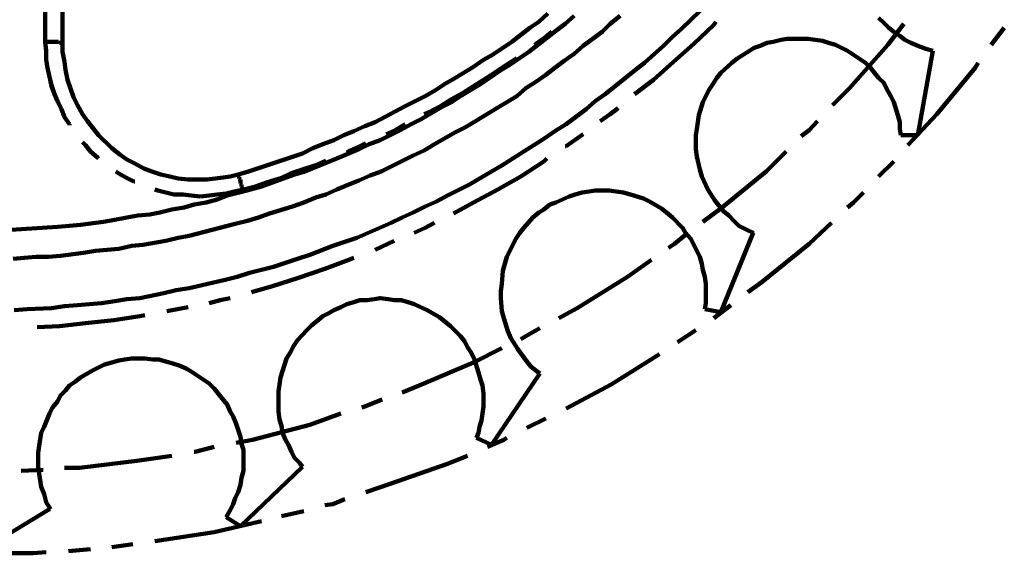
# Model space of a CAD drawing. Units: inches. Extents: x -265 to 291, y -204 to 190.
# Drawn here: x -145 to -63, y -55 to -11 of the extents above; entities that cross this region are included whole.
import ezdxf

# ---------------------------------------------------------------- set-up
doc = ezdxf.new("R2010")
doc.units = ezdxf.units.IN
doc.layers.add('P', color=250, linetype='CONTINUOUS', lineweight=100)

msp = doc.modelspace()

# ---------------------------------------------------------------- linework, layer by layer
at = {"layer": 'P', "color": 0, "linetype": 'CONTINUOUS'}
for points in [[(-141.083, 26.5), (-141.083, 6.833), (-141.083, -12.75)], [(-142.5, -6.583), (-142.5, -12.667)], [(-87.5, -9.417), (-89, -10.833), (-89.75, -11.583), (-90.5, -12.25), (-91.25, -13), (-92, -13.667), (-92.833, -14.417), (-93.583, -15), (-94.417, -15.667), (-95.25, -16.333), (-96.083, -17), (-96.917, -17.583), (-97.667, -18.25), (-99.333, -19.5), (-100.25, -20.083), (-101.083, -20.667), (-102, -21.25), (-102.833, -21.75), (-103.75, -22.333), (-104.667, -22.917), (-105.5, -23.417), (-107.333, -24.5), (-109.167, -25.417), (-110.083, -25.917), (-111, -26.333), (-112, -26.833), (-112.917, -27.25), (-113.833, -27.667), (-116.667, -28.917), (-117.667, -29.25), (-118.667, -29.583), (-120.583, -30.333), (-121.583, -30.667), (-122.583, -31), (-123.583, -31.333), (-124.583, -31.583), (-125.583, -31.833), (-126.583, -32.167), (-127.583, -32.417), (-130.583, -33.083), (-131.667, -33.25), (-132.667, -33.5), (-134.667, -33.917), (-135.75, -34), (-136.75, -34.167), (-137.833, -34.333), (-139.833, -34.5), (-140.917, -34.583), (-142, -34.75), (-144, -34.833), (-145.083, -34.917)], [(-98.667, -10.5), (-99.417, -11.167), (-100.167, -11.75), (-100.917, -12.333), (-101.667, -12.917), (-102.417, -13.5), (-104, -14.583), (-104.833, -15.083), (-106.417, -16.167), (-108.083, -17.167), (-108.833, -17.667), (-109.667, -18.083), (-111.333, -19.083), (-112.167, -19.5), (-113.083, -20), (-114.75, -20.833), (-115.667, -21.167), (-116.5, -21.583), (-118.333, -22.333), (-119.167, -22.667), (-121, -23.417), (-121.833, -23.667), (-122.75, -24), (-123.667, -24.333), (-124.583, -24.667), (-125.5, -24.917), (-126.417, -25.167), (-127.417, -25.417), (-128.25, -25.75), (-129.167, -26), (-130.167, -26.167), (-131, -26.417), (-132, -26.583), (-133, -26.833), (-133.833, -27), (-134.833, -27.083), (-135.75, -27.25), (-136.75, -27.417), (-137.667, -27.583), (-139.583, -27.833), (-140.5, -27.917), (-141.5, -28), (-145.333, -28.25)], [(-94.833, -10.5), (-95.667, -11.167), (-96.333, -11.833), (-97.917, -13), (-98.667, -13.667), (-99.5, -14.25), (-100.25, -14.833), (-101, -15.417), (-101.833, -16), (-102.667, -16.5), (-103.417, -17.167), (-104.25, -17.667), (-105.083, -18.167), (-106.833, -19.25), (-107.667, -19.75), (-108.5, -20.167), (-110.25, -21.167), (-111.083, -21.667), (-112, -22.083), (-112.833, -22.5), (-114.667, -23.417), (-115.583, -23.75), (-116.5, -24.167), (-117.333, -24.5), (-118.333, -24.917), (-119.25, -25.333), (-120.083, -25.583), (-121.083, -26), (-122, -26.333), (-123.917, -26.917), (-124.833, -27.25), (-125.75, -27.5), (-126.75, -27.75), (-130.583, -28.75), (-131.5, -28.917), (-132.5, -29.167), (-134.417, -29.5), (-135.333, -29.583), (-136.417, -29.833), (-138.333, -30), (-139.333, -30.167), (-141.25, -30.417), (-142.25, -30.5), (-143.25, -30.5), (-144.25, -30.583), (-145.167, -30.667)], [(-142.5, -12.667), (-142.5, -9.917)], [(-126.5, -23.667), (-125.667, -23.417), (-121.167, -21.917), (-120.333, -21.5), (-119.5, -21.167), (-118.583, -20.833), (-117.75, -20.417), (-116.917, -20.083), (-116, -19.667), (-115.167, -19.333), (-112.667, -18), (-111.833, -17.583), (-111, -17.167), (-110.167, -16.667), (-109.417, -16.167), (-108.5, -15.667), (-107, -14.75), (-106.167, -14.167), (-105.417, -13.75), (-103.833, -12.667), (-103.083, -12.083), (-102.333, -11.5), (-101.583, -11), (-100.833, -10.333)], [(-87.083, -11.25), (-88.75, -12.833)], [(-87.083, -11.25), (-88.75, -12.833)], [(-86.917, -11), (-87.083, -11.25)], [(-86.917, -11), (-87.083, -11.25)], [(-73.417, -10.667), (-73, -11.083), (-72.583, -11.5), (-72.167, -11.833), (-71.667, -12.167), (-71.25, -12.5), (-70.75, -12.75), (-70.167, -13), (-69.5, -13.25), (-68.917, -13.417)], [(-72.667, -12.917), (-71.333, -11.167)], [(-101, -12.25), (-100.5, -11.833)], [(-100.5, -11.833), (-101, -12.25)], [(-64.083, -12.917), (-63, -11.5)], [(-142.333, -12.667), (-142.5, -12.667)], [(-142.5, -12.667), (-142.417, -13.417)], [(-142.417, -13.417), (-142.5, -12.667)], [(-142.5, -12.667), (-142.333, -12.667)], [(-142.167, -12.667), (-142.333, -12.667)], [(-142.333, -12.667), (-142.167, -12.667)], [(-142, -12.667), (-142.167, -12.667)], [(-142.167, -12.667), (-142, -12.667)], [(-141.917, -12.667), (-142, -12.667)], [(-142, -12.667), (-141.917, -12.667)], [(-141.75, -12.667), (-141.917, -12.667)], [(-141.917, -12.667), (-141.75, -12.667)], [(-141.667, -12.667), (-141.75, -12.667)], [(-141.75, -12.667), (-141.667, -12.667)], [(-141.5, -12.667), (-141.667, -12.667)], [(-141.667, -12.667), (-141.5, -12.667)], [(-141.417, -12.667), (-141.5, -12.667)], [(-141.5, -12.667), (-141.417, -12.667)], [(-141.333, -12.75), (-141.417, -12.667)], [(-141.417, -12.667), (-141.333, -12.75)], [(-141.25, -12.75), (-141.333, -12.75)], [(-141.333, -12.75), (-141.25, -12.75)], [(-141.167, -12.75), (-141.25, -12.75)], [(-141.25, -12.75), (-141.167, -12.75)], [(-141.083, -12.75), (-141.167, -12.75)], [(-141.167, -12.75), (-141.083, -12.75)], [(-141.083, -12.75), (-141.083, -12.75)], [(-141.083, -12.75), (-141.083, -12.75)], [(-141.083, -12.75), (-141.083, -13.5), (-140.917, -14.333), (-140.833, -15), (-140.667, -15.833), (-140.167, -17.25), (-139.833, -17.917), (-139.417, -18.667), (-139, -19.25), (-138.083, -20.417), (-137, -21.5), (-136.333, -22), (-135.75, -22.417), (-135.083, -22.75), (-134.333, -23.167), (-133.667, -23.417), (-132.917, -23.667), (-132.167, -23.833), (-131.5, -24), (-130.667, -24.083), (-129.083, -24.083), (-128.417, -24), (-127.75, -23.917), (-127.167, -23.833), (-126.5, -23.667)], [(-101.917, -12.917), (-101.833, -12.833)], [(-101.833, -12.833), (-101.917, -12.917)], [(-101.833, -12.833), (-101, -12.25)], [(-101, -12.25), (-101.833, -12.833)], [(-88.75, -12.833), (-90.417, -14.333)], [(-88.75, -12.833), (-90.417, -14.333)], [(-71.583, -20.417), (-71.667, -19.917), (-71.667, -19.333), (-71.833, -18.75), (-72.167, -17.667), (-72.417, -17.167), (-72.75, -16.583), (-73, -16.083), (-73.417, -15.667), (-73.75, -15.25), (-74.083, -14.833), (-74.5, -14.417), (-75.5, -13.75), (-76, -13.417), (-76.5, -13.167), (-77, -12.917), (-77.583, -12.75), (-78.083, -12.583), (-78.667, -12.5), (-79.25, -12.417), (-81, -12.417), (-81.5, -12.5), (-82.167, -12.667), (-82.667, -12.75), (-83.25, -13), (-83.75, -13.167), (-85.167, -14.083), (-85.583, -14.417), (-86.5, -15.25), (-86.833, -15.667), (-87.167, -16.167), (-87.5, -16.667), (-87.75, -17.167), (-88, -17.667), (-88.333, -18.75), (-88.417, -19.333), (-88.5, -19.917), (-88.583, -20.417), (-88.583, -21.583), (-88.5, -22.167), (-88.25, -23.25), (-88.083, -23.833), (-87.583, -24.917), (-87, -25.833), (-86.667, -26.25), (-86.25, -26.75), (-85.833, -27.083), (-85.417, -27.5), (-85, -27.917), (-84.333, -28.25), (-83.833, -28.5)], [(-75.833, -16.5), (-72.667, -12.917)], [(-142.417, -13.417), (-142.417, -14.167)], [(-142.417, -14.167), (-142.417, -13.417)], [(-68.917, -13.417), (-70.167, -20.417)], [(-68.917, -13.417), (-68.917, -13.417)], [(-142.417, -14.167), (-142.333, -14.833)], [(-142.333, -14.833), (-142.417, -14.167)], [(-105.25, -15.25), (-104.417, -14.667)], [(-104.417, -14.667), (-105.25, -15.25)], [(-104.417, -14.667), (-103.5, -14.083)], [(-103.5, -14.083), (-104.417, -14.667)], [(-103.5, -14.083), (-103.417, -14)], [(-103.417, -14), (-103.5, -14.083)], [(-90.417, -14.333), (-92.083, -15.833)], [(-90.417, -14.333), (-92.083, -15.833)], [(-65.417, -14.833), (-65.167, -14.417)], [(-142.333, -14.833), (-142.167, -15.583)], [(-142.167, -15.583), (-142.333, -14.833)], [(-106.167, -15.833), (-105.25, -15.25)], [(-105.25, -15.25), (-106.167, -15.833)], [(-68.583, -18.667), (-65.417, -14.833)], [(-142.167, -15.583), (-142, -16.25)], [(-142, -16.333), (-142.167, -15.583)], [(-142, -16.25), (-141.75, -17)], [(-107, -16.333), (-106.167, -15.833)], [(-106.167, -15.833), (-107, -16.333)], [(-92.083, -15.833), (-93.667, -17)], [(-92.083, -15.833), (-93.667, -17)], [(-141.75, -17), (-142, -16.333)], [(-141.75, -17), (-141.5, -17.583)], [(-141.5, -17.583), (-141.75, -17)], [(-108.833, -17.417), (-107.917, -16.917)], [(-107.917, -16.917), (-108.833, -17.417)], [(-107.917, -16.917), (-107, -16.333)], [(-107, -16.333), (-107.917, -16.917)], [(-77.25, -17.917), (-75.833, -16.5)], [(-141.5, -17.583), (-141.167, -18.25)], [(-141.167, -18.25), (-141.5, -17.583)], [(-109.75, -18), (-108.833, -17.417)], [(-108.833, -17.417), (-109.75, -18)], [(-141.167, -18.25), (-140.917, -18.917)], [(-140.917, -18.917), (-141.167, -18.25)], [(-111.083, -18.667), (-110.667, -18.5)], [(-110.667, -18.5), (-111.083, -18.667)], [(-110.667, -18.5), (-109.75, -18)], [(-109.75, -18), (-110.667, -18.5)], [(-95.667, -18.667), (-96.5, -19.25)], [(-95.667, -18.667), (-96.5, -19.25)], [(-95, -18.167), (-95.667, -18.667)], [(-95, -18.167), (-95.667, -18.667)], [(-71, -21.25), (-68.583, -18.667)], [(-140.917, -18.917), (-140.5, -19.5)], [(-140.5, -19.5), (-140.917, -18.917)], [(-140.5, -19.5), (-140.5, -19.583)], [(-140.5, -19.583), (-140.5, -19.5)], [(-113.5, -20), (-112.667, -19.5)], [(-112.667, -19.5), (-113.5, -20)], [(-79.167, -20), (-78.5, -19.25)], [(-114.25, -20.333), (-113.5, -20)], [(-113.5, -20), (-114.25, -20.333)], [(-97.917, -20.333), (-99.333, -21.333)], [(-97.917, -20.333), (-99.333, -21.333)], [(-79.833, -20.5), (-79.167, -20)], [(-139.417, -21), (-139.167, -21.25)], [(-139.167, -21.25), (-139.417, -21)], [(-116.25, -21.25), (-115.917, -21.083)], [(-115.917, -21.083), (-116.25, -21.25)], [(-71.583, -20.417), (-70.167, -20.417)], [(-139.167, -21.25), (-138.75, -21.75)], [(-138.75, -21.75), (-139.167, -21.25)], [(-138.75, -21.75), (-138.167, -22.25)], [(-138.167, -22.25), (-138.75, -21.75)], [(-117.5, -21.833), (-117.25, -21.667)], [(-117.25, -21.667), (-117.5, -21.833)], [(-117.25, -21.667), (-116.25, -21.25)], [(-116.25, -21.25), (-117.25, -21.667)], [(-99.333, -21.333), (-99.417, -21.333)], [(-99.333, -21.333), (-99.417, -21.333)], [(-82.75, -23.417), (-81.083, -21.75)], [(-138.167, -22.25), (-138.083, -22.333)], [(-138.083, -22.333), (-138.167, -22.25)], [(-120.167, -22.917), (-119.25, -22.5)], [(-119.25, -22.5), (-120.167, -22.917)], [(-101.167, -22.583), (-103.083, -23.833)], [(-101.167, -22.583), (-103.083, -23.833)], [(-100.917, -22.333), (-101.167, -22.583)], [(-100.917, -22.333), (-101.167, -22.583)], [(-73.417, -23.833), (-72.167, -22.583)], [(-136.667, -23.417), (-136.417, -23.583)], [(-136.417, -23.583), (-136.667, -23.417)], [(-136.417, -23.583), (-135.833, -23.917)], [(-135.833, -23.917), (-136.417, -23.583)], [(-126.5, -23.667), (-126.5, -23.667)], [(-126.5, -23.667), (-126.5, -23.75)], [(-126.5, -23.75), (-126.5, -23.667)], [(-126.5, -23.667), (-126.5, -23.667)], [(-123.083, -24), (-122.167, -23.583)], [(-122.167, -23.583), (-123.083, -24)], [(-122.167, -23.583), (-121.167, -23.25)], [(-121.167, -23.25), (-122.167, -23.583)], [(-121.167, -23.25), (-120.167, -22.917)], [(-120.167, -22.917), (-121.167, -23.25)], [(-86.5, -26.5), (-82.75, -23.417)], [(-135.833, -23.917), (-135.167, -24.25)], [(-135.167, -24.25), (-135.833, -23.917)], [(-135.167, -24.25), (-135.083, -24.25)], [(-135.083, -24.25), (-135.167, -24.25)], [(-126.5, -23.75), (-126.5, -23.833)], [(-126.5, -23.833), (-126.5, -23.75)], [(-126.5, -23.833), (-126.417, -23.917)], [(-126.417, -23.917), (-126.5, -23.833)], [(-126.417, -23.917), (-126.417, -24)], [(-126.417, -24), (-126.417, -23.917)], [(-126.417, -24), (-126.333, -24.083)], [(-126.333, -24.083), (-126.417, -24)], [(-126.333, -24.083), (-126.333, -24.167)], [(-126.333, -24.167), (-126.333, -24.083)], [(-126.333, -24.167), (-126.333, -24.25)], [(-126.333, -24.25), (-126.333, -24.167)], [(-126.333, -24.25), (-126.333, -24.417)], [(-126.333, -24.417), (-126.333, -24.25)], [(-126.333, -24.417), (-126.25, -24.5)], [(-126.25, -24.5), (-126.333, -24.417)], [(-125.083, -24.667), (-124.167, -24.333)], [(-124.167, -24.333), (-125.083, -24.667)], [(-124.167, -24.333), (-123.083, -24)], [(-123.083, -24), (-124.167, -24.333)], [(-103.083, -23.833), (-105, -24.917)], [(-103.083, -23.833), (-105, -24.917)], [(-133.417, -24.917), (-133.167, -25)], [(-133.167, -25), (-133.417, -24.917)], [(-133.167, -25), (-132.5, -25.167)], [(-132.5, -25.167), (-133.167, -25)], [(-132.5, -25.167), (-131.833, -25.333)], [(-131.833, -25.333), (-132.5, -25.167)], [(-128.25, -25.333), (-127.5, -25.25)], [(-127.5, -25.25), (-128.25, -25.333)], [(-127.5, -25.25), (-126.833, -25.083)], [(-126.833, -25.083), (-127.5, -25.25)], [(-126.833, -25.083), (-126.083, -24.917)], [(-126.083, -24.917), (-126.833, -25.083)], [(-126.25, -24.5), (-126.25, -24.667)], [(-126.25, -24.667), (-126.25, -24.5)], [(-126.25, -24.667), (-126.167, -24.833)], [(-126.167, -24.833), (-126.25, -24.667)], [(-126.167, -24.833), (-126.083, -24.917)], [(-126.083, -24.917), (-126.167, -24.833)], [(-126.083, -24.917), (-125.083, -24.667)], [(-125.083, -24.667), (-126.083, -24.917)], [(-105, -24.917), (-107, -26)], [(-105, -24.917), (-107, -26)], [(-87.833, -34.833), (-87.75, -34.333), (-87.75, -32.75), (-87.833, -32.167), (-88, -31.583), (-88.083, -31.083), (-88.25, -30.5), (-88.5, -30), (-88.75, -29.5), (-89, -29), (-89.417, -28.5), (-89.667, -28.083), (-90.5, -27.25), (-91, -26.833), (-91.417, -26.5), (-92.417, -25.917), (-92.917, -25.667), (-94, -25.333), (-94.583, -25.167), (-95.167, -25.083), (-95.75, -25), (-96.917, -25), (-97.417, -25.083), (-98, -25.167), (-98.583, -25.333), (-99.083, -25.5), (-100.167, -26), (-100.667, -26.167), (-101.167, -26.583), (-101.583, -26.833), (-102.083, -27.25), (-102.833, -28.083), (-103.167, -28.5), (-103.5, -29), (-103.75, -29.5), (-104, -30), (-104.25, -30.5), (-104.417, -31.083), (-104.583, -31.667), (-104.667, -32.75), (-104.75, -33.333), (-104.75, -33.917), (-104.667, -35), (-104.5, -35.583), (-104.167, -36.667), (-103.917, -37.25), (-103.333, -38.167), (-102.583, -39.167), (-102.25, -39.583), (-101.833, -39.917), (-101.5, -40.167)], [(-75.5, -26), (-74.667, -25.167)], [(-131.833, -25.333), (-131.083, -25.333)], [(-131.083, -25.333), (-131.833, -25.333)], [(-131.083, -25.333), (-130.417, -25.417)], [(-130.417, -25.417), (-131.083, -25.333)], [(-130.417, -25.417), (-129.667, -25.5)], [(-129.667, -25.5), (-130.417, -25.417)], [(-129.667, -25.5), (-128.917, -25.417)], [(-128.917, -25.417), (-129.667, -25.5)], [(-128.917, -25.417), (-128.25, -25.333)], [(-128.25, -25.333), (-128.917, -25.417)], [(-107, -26), (-108.667, -26.917)], [(-107, -26), (-108.667, -26.917)], [(-76, -26.417), (-75.5, -26)], [(-88, -27.583), (-86.5, -26.5)], [(-110.25, -27.667), (-111, -28.083)], [(-110.25, -27.667), (-111, -28.083)], [(-79.167, -29.417), (-77.333, -27.667)], [(-111, -28.083), (-111.917, -28.5)], [(-111, -28.083), (-111.917, -28.5)], [(-83.833, -28.5), (-86.5, -35.083)], [(-83.833, -28.5), (-83.75, -28.5)], [(-113.583, -29.167), (-115.167, -29.917)], [(-113.583, -29.167), (-115.167, -29.917)], [(-90.333, -29.417), (-89.417, -28.667)], [(-115.167, -29.917), (-115.167, -29.917)], [(-115.167, -29.917), (-115.167, -29.917)], [(-90.833, -29.75), (-90.333, -29.417)], [(-83.083, -32.583), (-79.167, -29.417)], [(-117.333, -30.75), (-119.333, -31.5)], [(-117.333, -30.75), (-119.333, -31.5)], [(-116.917, -30.583), (-117.333, -30.75)], [(-116.917, -30.583), (-117.333, -30.75)], [(-94.25, -32.167), (-92.25, -30.75)], [(-119.333, -31.5), (-121.5, -32.25)], [(-119.333, -31.5), (-121.5, -32.25)], [(-121.5, -32.25), (-123.667, -32.917)], [(-121.5, -32.25), (-123.667, -32.917)], [(-98.417, -34.75), (-94.25, -32.167)], [(-84.25, -33.417), (-83.083, -32.583)], [(-123.667, -32.917), (-125.417, -33.417)], [(-123.667, -32.917), (-125.417, -33.417)], [(-128, -34.083), (-128.917, -34.333)], [(-128, -34.083), (-128.917, -34.333)], [(-127.167, -33.917), (-128, -34.083)], [(-127.167, -33.917), (-128, -34.083)], [(-106.75, -45.5), (-106.583, -45.083), (-106.5, -44.583), (-106.333, -44.083), (-106.25, -43.5), (-106.167, -42.917), (-106.167, -41.833), (-106.25, -41.167), (-106.417, -40.667), (-106.583, -40.083), (-106.917, -39), (-107.167, -38.5), (-107.5, -38), (-107.75, -37.5), (-108.083, -37.083), (-108.5, -36.667), (-108.917, -36.25), (-109.833, -35.5), (-110.833, -34.917), (-111.917, -34.417), (-112.417, -34.25), (-113, -34.083), (-113.583, -34.083), (-114.083, -34), (-114.75, -33.917), (-115.25, -34), (-115.833, -34.083), (-116.417, -34.083), (-116.917, -34.25), (-117.5, -34.417), (-118, -34.667), (-118.583, -34.917), (-119, -35.167), (-119.5, -35.417), (-120, -35.833), (-120.417, -36.167), (-120.833, -36.583), (-121.583, -37.417), (-121.917, -37.917), (-122.167, -38.417), (-122.5, -38.917), (-123, -40.5), (-123.083, -41.083), (-123.167, -41.667), (-123.167, -43.333), (-123.083, -44), (-122.917, -44.5), (-122.833, -45.083), (-122.583, -45.667), (-122.333, -46.083), (-122.083, -46.667), (-121.833, -47.167), (-121.417, -47.583), (-121.167, -47.917)], [(-130.667, -34.667), (-132.417, -35)], [(-130.667, -34.667), (-132.417, -35)], [(-99.917, -35.583), (-98.417, -34.75)], [(-87.833, -34.833), (-86.5, -35.083)], [(-87.083, -35.583), (-85.667, -34.5)], [(-136.833, -35.75), (-139.167, -36)], [(-136.833, -35.75), (-139.167, -36)], [(-134.667, -35.417), (-136.833, -35.75)], [(-134.667, -35.417), (-136.833, -35.75)], [(-134.25, -35.333), (-134.667, -35.417)], [(-134.25, -35.333), (-134.667, -35.417)], [(-141.333, -36.25), (-143.167, -36.333)], [(-141.333, -36.25), (-143.167, -36.333)], [(-139.167, -36), (-141.333, -36.25)], [(-139.167, -36), (-141.333, -36.25)], [(-102.667, -37.083), (-101.5, -36.417)], [(-90.083, -37.583), (-88.583, -36.583)], [(-103.083, -37.333), (-102.667, -37.083)], [(-107, -39.25), (-104.667, -38.083)], [(-127.5, -52.083), (-127.167, -51.5), (-126.917, -51), (-126.75, -50.5), (-126.5, -50), (-126.333, -49.417), (-126.25, -48.833), (-126.083, -48.25), (-126.083, -46.5), (-126.25, -46), (-126.333, -45.417), (-126.5, -44.833), (-126.667, -44.333), (-126.917, -43.75), (-127.167, -43.333), (-127.417, -42.75), (-127.833, -42.25), (-128.5, -41.417), (-128.917, -41), (-129.917, -40.333), (-130.417, -40), (-130.833, -39.75), (-131.417, -39.5), (-131.917, -39.333), (-132.5, -39.167), (-133.083, -39), (-133.583, -39), (-134.25, -38.917), (-135.333, -38.917), (-135.917, -39), (-136.417, -39.083), (-137, -39.25), (-137.583, -39.417), (-138.083, -39.667), (-138.583, -39.917), (-139.583, -40.5), (-140, -40.833), (-140.5, -41.167), (-140.833, -41.583), (-141.25, -42), (-141.5, -42.5), (-141.917, -43), (-142.167, -43.5), (-142.583, -44.583), (-142.833, -45.083), (-143, -46.167), (-143.083, -46.75), (-143.083, -47.917), (-143, -48.5), (-142.833, -49.583), (-142.583, -50.167), (-142.417, -50.833), (-142.083, -51.417)], [(-95.583, -41.083), (-91.583, -38.583)], [(-111.5, -41.167), (-107, -39.25)], [(-101.5, -40.167), (-105.5, -46.083)], [(-101.5, -40.167), (-101.5, -40.167)], [(-112.917, -41.75), (-111.5, -41.167)], [(-99.333, -43.083), (-95.583, -41.083)], [(-116, -42.917), (-114.583, -42.333)], [(-116.25, -43), (-116, -42.917)], [(-120.583, -44.417), (-118, -43.5)], [(-102.583, -44.667), (-101, -43.917)], [(-125.333, -45.667), (-120.583, -44.417)], [(-126.667, -45.917), (-125.333, -45.667)], [(-106.75, -45.5), (-105.5, -46.083)], [(-105.833, -46.25), (-104.5, -45.667)], [(-104.5, -45.667), (-104.25, -45.5)], [(-130.083, -46.667), (-128.5, -46.25)], [(-134.917, -47.417), (-132, -47)], [(-130.167, -46.667), (-130.083, -46.667)], [(-109.167, -47.667), (-107.5, -47)], [(-140.917, -48), (-139.667, -48)], [(-139.667, -48), (-134.917, -47.417)], [(-121.167, -47.917), (-126.333, -52.833)], [(-121.167, -47.917), (-121.167, -47.917)], [(-113.917, -49.333), (-109.167, -47.667)], [(-144.5, -48.25), (-142.667, -48.167)], [(-115.917, -50), (-113.917, -49.333)], [(-118.667, -51), (-117.667, -50.583)], [(-142.167, -51.417), (-148.167, -55.083)], [(-142.083, -51.417), (-142.167, -51.417)], [(-119.333, -51.083), (-118.667, -51)], [(-127.5, -52.083), (-126.333, -52.833)], [(-122.917, -52), (-121.083, -51.583)], [(-128.5, -53.333), (-124.583, -52.417)], [(-133.417, -54.083), (-128.5, -53.333)], [(-137, -54.583), (-135.25, -54.333)], [(-148.417, -55.083), (-143.5, -55.083)], [(-143.5, -55.083), (-142.417, -55)], [(-140.583, -54.917), (-138.75, -54.75)]]:
    msp.add_lwpolyline(points, dxfattribs=at)

doc.saveas('drawing.dxf')
